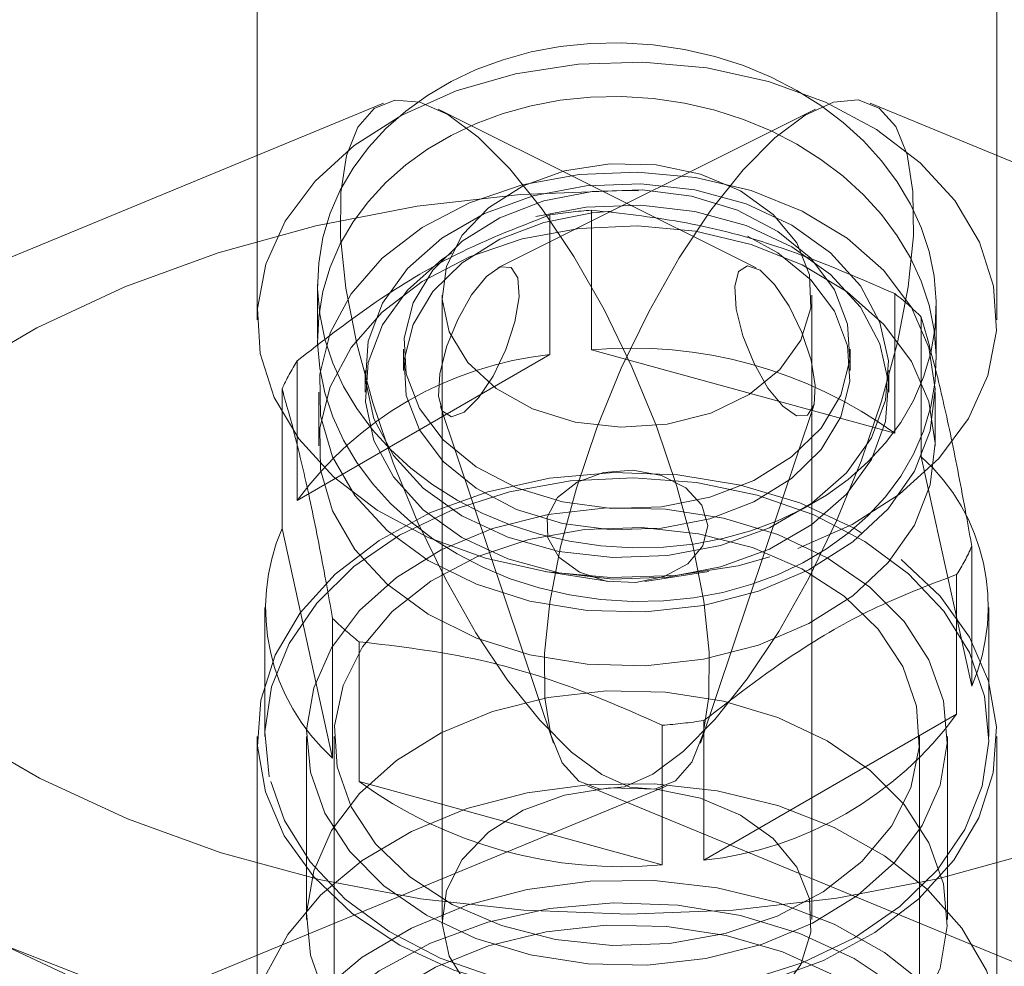
# Model space of a CAD drawing. Units: millimetres. Extents: x 0 to 59.4, y 0 to 42.1.
# Drawn here: x 15.6 to 15.7, y 27.2 to 27.3 of the extents above; entities that cross this region are included whole.
import ezdxf

# ---------------------------------------------------------------- set-up
doc = ezdxf.new("R2010")
doc.units = ezdxf.units.MM
doc.linetypes.add('HIDDEN', pattern=[0.1905, 0.127, -0.0635])
doc.layers.add('LE_NORM', color=179, linetype='Continuous', lineweight=40)
doc.styles.add('SLDTEXTSTYLE0', font='TXT', dxfattribs={"width": 0.605})
doc.dimstyles.new('SLDDIMSTYLE0', dxfattribs={"dimtxt": 0.35, "dimasz": 0.3, "dimexe": 0, "dimexo": 0.0625, "dimgap": 0.08750000000000001, "dimtad": 1, "dimlfac": 50, "dimrnd": 1e-09, "dimzin": 12, "dimdsep": 46, "dimtxsty": 'SLDTEXTSTYLE0', "dimsah": 1, "dimcen": 0, "dimadec": 0, "dimazin": 3, "dimtfac": 1, "dimtofl": 0, "dimtmove": 0, "dimatfit": 3, "dimfxl": 0, "dimfrac": 2, "dimtolj": 1, "dimtzin": 12, "dimarcsym": 0})
doc.dimstyles.new('SLDDIMSTYLE1', dxfattribs={"dimtxt": 0.35, "dimasz": 0.3, "dimexe": 0, "dimexo": 0.0625, "dimgap": 0.08750000000000001, "dimtad": 1, "dimlfac": 50, "dimrnd": 1e-09, "dimzin": 12, "dimdsep": 46, "dimtxsty": 'SLDTEXTSTYLE0', "dimsah": 1, "dimcen": 0.09, "dimadec": 0, "dimazin": 3, "dimtfac": 1, "dimtofl": 0, "dimtmove": 0, "dimatfit": 3, "dimfxl": 0, "dimfrac": 2, "dimtolj": 1, "dimtzin": 12, "dimarcsym": 0})
doc.dimstyles.new('SLDDIMSTYLE2', dxfattribs={"dimtxt": 0.35, "dimasz": 0.3, "dimexe": 0, "dimexo": 0.0625, "dimgap": 0.08750000000000001, "dimtad": 1, "dimdec": 0, "dimlfac": 50, "dimrnd": 1e-09, "dimzin": 12, "dimdsep": 46, "dimtxsty": 'SLDTEXTSTYLE0', "dimsah": 1, "dimcen": 0.09, "dimadec": 0, "dimazin": 3, "dimtfac": 1, "dimtofl": 0, "dimtmove": 0, "dimatfit": 3, "dimfxl": 0, "dimfrac": 2, "dimtolj": 1, "dimtzin": 12, "dimarcsym": 0})

# ---------------------------------------------------------------- blocks, each defined once
blk = doc.blocks.new('_D_1')
at = {"layer": 'LE_NORM'}
blk.add_line((18.24516735601187, 26.88557550063619), (15.68534966677742, 29.33076126001776), dxfattribs=at)
blk.add_solid([(18.24516735601187, 26.88557550063619), (18.0973066975847, 27.16510586694634), (17.95916060948405, 27.02048339862801)], dxfattribs=at)
at = {"layer": 'LE_NORM', "char_height": 0.35, "attachment_point": 1, "rotation": 316.3120425917396, "style": 'SLDTEXTSTYLE0'}
for s, insert in [('R', (16.91937860045854, 28.7715631152497)), ('177', (17.12477214803062, 28.5753673550187))]:
    blk.add_mtext(s, dxfattribs=dict(at, insert=insert))
blk = doc.blocks.new('_D_2')
at = {"layer": 'LE_NORM'}
for p, q in [((15.80089588009591, 39.26076126001776), (23.51705464290792, 39.26076126001776)), ((23.41799464290792, 39.26076126001776), (23.41799464290792, 25.79076126001776)), ((15.78440966677742, 25.79076126001776), (23.51705464290792, 25.79076126001776))]:
    blk.add_line(p, q, dxfattribs=at)
for points in [[(23.41799464290792, 39.26076126001776), (23.31799464290792, 38.96076126001776), (23.51799464290792, 38.96076126001776)], [(23.41799464290792, 25.79076126001776), (23.51799464290792, 26.09076126001776), (23.31799464290792, 26.09076126001776)]]:
    blk.add_solid(points, dxfattribs=at)
at = {"layer": 'LE_NORM', "insert": (22.96682092234621, 31.92282922593714), "char_height": 0.35, "attachment_point": 1, "rotation": 90.00000000000041, "style": 'SLDTEXTSTYLE0'}
blk.add_mtext('673,50', dxfattribs=at)
blk = doc.blocks.new('_D_3')
at = {"layer": 'LE_NORM'}
for p, q in [((9.664867803355099, 34.56327178265704), (9.664867803355099, 24.7730479836656)), ((21.05736525034198, 34.25531033750801), (21.05736525034198, 24.7730479836656)), ((9.664867803355099, 24.8721079836656), (21.05736525034198, 24.8721079836656))]:
    blk.add_line(p, q, dxfattribs=at)
for points in [[(9.664867803355099, 24.8721079836656), (9.9648678033551, 24.7721079836656), (9.9648678033551, 24.9721079836656)], [(21.05736525034198, 24.8721079836656), (20.75736525034198, 24.9721079836656), (20.75736525034198, 24.7721079836656)]]:
    blk.add_solid(points, dxfattribs=at)
at = {"layer": 'LE_NORM', "insert": (15.03226832920788, 25.32328170422732), "char_height": 0.35, "attachment_point": 1, "style": 'SLDTEXTSTYLE0'}
blk.add_mtext('570', dxfattribs=at)
blk = doc.blocks.new('_D_4')
at = {"layer": 'LE_NORM'}
for p, q in [((15.78440966672077, 37.40853265731828), (22.92759233237783, 37.40853265731828)), ((22.82853233237783, 37.40853265731828), (22.82853233237783, 27.13665488466221)), ((15.79940966685566, 27.13665488466221), (22.92759233237783, 27.13665488466221))]:
    blk.add_line(p, q, dxfattribs=at)
for points in [[(22.82853233237783, 37.40853265731828), (22.72853233237782, 37.10853265731828), (22.92853233237783, 37.10853265731828)], [(22.82853233237783, 27.13665488466221), (22.92853233237783, 27.43665488466221), (22.72853233237782, 27.43665488466221)]]:
    blk.add_solid(points, dxfattribs=at)
at = {"layer": 'LE_NORM', "insert": (22.37735861181611, 31.812246517161, 0.0002000000000051156), "char_height": 0.35, "attachment_point": 1, "rotation": 90.00000000000041, "style": 'SLDTEXTSTYLE0'}
blk.add_mtext('514', dxfattribs=at)

msp = doc.modelspace()

# ---------------------------------------------------------------- linework, layer by layer
at = {"color": 7, "linetype": 'HIDDEN', "lineweight": 0}
for p, q in [((15.66134966656881, 27.3170621099323), (15.66134966656881, 27.26125499628484)), ((15.70934966698604, 27.26125499628484), (15.70934966698604, 27.3170621099323)), ((15.66955651089864, 27.27532836817205), (15.60083993643837, 27.24692508600652)), ((15.76985939711647, 27.24692508600652), (15.70114282265621, 27.27532836817205)), ((15.6937322935866, 27.2646243276447), (15.67310053788441, 27.27492496393621)), ((15.69759879567044, 27.27492496393621), (15.67696704089956, 27.2646243276447)), ((15.68270811767632, 27.26856777094304), (15.67944125531556, 27.26795741938054)), ((15.68035528322997, 27.25899955652654), (15.68035528322997, 27.26807186029851)), ((15.68305328444893, 27.26837608240544), (15.68305328444893, 27.25930282495915)), ((15.66527195208089, 27.26355430506169), (15.66527195208089, 27.26005908869207)), ((15.67334966667311, 27.26284953974187), (15.67334966667311, 27.22230693720281)), ((15.69734966688173, 27.22230693720281), (15.69734966688173, 27.26284953974187)), ((15.70273914493935, 27.2538821401447), (15.70273914493935, 27.26295444391668)), ((15.70542738147395, 27.2586486043781), (15.70542738147395, 27.26214382074773)), ((15.70445567116456, 27.26143524073064), (15.70445567116456, 27.25236293695867)), ((15.67084966719466, 27.25935432337224), (15.67084966719466, 27.25795623682439)), ((15.68305328444893, 27.25930282495915), (15.70273914493935, 27.2538821401447)), ((15.69984966729151, 27.25795623682439), (15.69984966729151, 27.25935432337224)), ((15.66394727982895, 27.24951812647283), (15.68035528322997, 27.25899955652654)), ((15.66394727982895, 27.25859138391912), (15.66394727982895, 27.24951812647283)), ((15.6683496677162, 27.25795623682439), (15.6683496677162, 27.25655815027654)), ((15.70234966770129, 27.25655815027654), (15.70234966770129, 27.25795623682439)), ((15.6629658055337, 27.24769565485418), (15.6629658055337, 27.25676795862615)), ((15.66534966722446, 27.25655815027654), (15.66534966722446, 27.25306293390691)), ((15.70534966633039, 27.25306293390691), (15.70534966633039, 27.25655815027654)), ((15.67324469823705, 27.25561878107488), (15.68058237273561, 27.2337577047199)), ((15.69011696081923, 27.2337577047199), (15.69745463531779, 27.25561878107488)), ((15.70445567116456, 27.25236293695867), (15.70773352802115, 27.2374608220905)), ((15.66624366239028, 27.23279353998601), (15.6629658055337, 27.24769565485418)), ((15.70773352802115, 27.2374608220905), (15.70773352802115, 27.24653312586248)), ((15.68003504237475, 27.24491474054753), (15.68418709273299, 27.24425670526922)), ((15.68651224093827, 27.24425670526922), (15.6906642911801, 27.24491474054753)), ((15.70675205372589, 27.24471065424382), (15.70675205372589, 27.23563835047185)), ((15.66184966758208, 27.24257823847234), (15.66184966758208, 27.23418971918523)), ((15.70884966597276, 27.23418971918523), (15.70884966597276, 27.24257823847234)), ((15.66624366239028, 27.24186584375799), (15.66624366239028, 27.23279353998601)), ((15.66796019047814, 27.23127433679998), (15.66796019047814, 27.24034664057195)), ((15.70675205372589, 27.23563835047185), (15.69034405032488, 27.22615692041814)), ((15.68764604910592, 27.23492595575749), (15.68764604910592, 27.22585365198552)), ((15.69034405032488, 27.22615692041814), (15.69034405032488, 27.23522922419011)), ((15.66134966656881, 27.23418971918523), (15.66134966656881, 27.21088096521794)), ((15.6645496667208, 27.23418971918523), (15.6645496667208, 27.22230693720281)), ((15.66634966738837, 27.23418971918523), (15.66634966738837, 27.20561477564275)), ((15.70434966616648, 27.20561477564275), (15.70434966616648, 27.23418971918523)), ((15.70614966683405, 27.22230693720281), (15.70614966683405, 27.23418971918523)), ((15.70934966698604, 27.21088096521794), (15.70934966698604, 27.23418971918523)), ((15.68764604910592, 27.22585365198552), (15.66796019047814, 27.23127433679998)), ((15.61917605370598, 27.20256492517888), (15.68789263142588, 27.23096916101873)), ((15.68280670212897, 27.23096916101873), (15.75152327984886, 27.20256492517888))]:
    msp.add_line(p, q, dxfattribs=at)
at = {"color": 7, "linetype": 'HIDDEN', "lineweight": 0, "flags": 128}
for points in [[(15.6267305810781, 27.23126670740544), (15.6320302163096, 27.22745391748845), (15.63781272366958, 27.22401782892644), (15.64402572930174, 27.22099086664617), (15.650612973872, 27.21839973352849), (15.65751479871886, 27.21626827143132), (15.66466870092171, 27.21461555384099), (15.67200989209431, 27.21345683954656), (15.67947189070599, 27.2128026189655), (15.68698711929227, 27.21265766046941), (15.69448751889484, 27.21302482508123), (15.70190516420024, 27.21390029810369), (15.70917288147228, 27.21527549646795), (15.71622485228198, 27.2171389760822), (15.7229972121151, 27.21947357080877), (15.72942862779217, 27.22225734613836), (15.73546085998731, 27.22546550653875), (15.74103927731829, 27.22907039545476), (15.74611336112337, 27.23303672693669), (15.75063715994673, 27.23733112238347), (15.75456970304566, 27.24191352747381), (15.7578753766449, 27.24674198053777), (15.7605242517622, 27.25177356623113), (15.76249233007746, 27.25696155451238), (15.76376179725247, 27.26226112268865), (15.76432114959078, 27.26762267969549), (15.76416532069759, 27.27299758814275), (15.76329572618323, 27.27833721064031), (15.76172024131136, 27.28359481714666), (15.75945313394385, 27.28872081659734), (15.75651493043022, 27.29366943262517), (15.75293225169497, 27.29839584253728), (15.74873753011542, 27.30285713098943), (15.74396875247674, 27.30701324366033), (15.73866911724525, 27.31082698725163), (15.73288660988527, 27.31426212213933), (15.7266736042531, 27.31728908441961), (15.72008635968285, 27.31988021753728), (15.71318453483598, 27.32201167963445), (15.70603063263314, 27.32366439722478), (15.69868944146054, 27.32482311151922), (15.69122744284885, 27.32547828577459), (15.68371221437899, 27.32562229059636), (15.67621181466, 27.32525512598455), (15.66879416935461, 27.3243806066364), (15.66152645208256, 27.32300445459783), (15.65447448313551, 27.32114192865789), (15.64770212143975, 27.31880733393132), (15.64127070576268, 27.31602355860173), (15.63523847356754, 27.31281444452703), (15.62966005623655, 27.30921050928533), (15.62458597243147, 27.30524322412908), (15.62006217360812, 27.30094978235661), (15.61612963050919, 27.29636737726629), (15.61282395690994, 27.29153892420232), (15.61017508179264, 27.28650733850896), (15.60820700347738, 27.2813183965534), (15.60693753630238, 27.27601978205144), (15.60637818396406, 27.2706582250446), (15.60653401285725, 27.26528331659734), (15.60740360737162, 27.25994274042546), (15.60897909224348, 27.25468608759343), (15.611246199611, 27.24956008814275), (15.61418440312462, 27.24461147211492), (15.61776708185988, 27.23988506220281), (15.62196180343943, 27.23542377375066), (15.6267305810781, 27.23126670740544)], [(15.63711877286749, 27.23797866724431), (15.64193781584816, 27.23454448603093), (15.64723248526769, 27.23148891352117), (15.65294477835613, 27.22884532831609), (15.65901210278588, 27.22664424799382), (15.66536798820214, 27.22490856073797), (15.67194279775338, 27.22365734003484), (15.67866449550109, 27.22290393732488), (15.68545943720727, 27.22265788935124), (15.69225317638682, 27.22292014978825), (15.69897127922939, 27.22368976496159), (15.70554014042335, 27.2249571981281), (15.71188779108541, 27.22670814417302), (15.71794468283968, 27.22892448328435), (15.72364445895272, 27.23158141992986), (15.72892467052059, 27.23464939020574), (15.73372746378498, 27.23809596918523), (15.73800021902042, 27.24188205622136), (15.741696124229, 27.24596664331853), (15.7447746855052, 27.25030586145818), (15.74720217407065, 27.25485107325017), (15.7489519950779, 27.25955268763005), (15.7500049707325, 27.26435920618474), (15.75034957498627, 27.26921913050115), (15.74998202294426, 27.27407714746892), (15.74890634537058, 27.27888175867498), (15.74713433280902, 27.28357860468328), (15.74468539029675, 27.28811809442937), (15.74158635109978, 27.29244968317449), (15.73787117496448, 27.29652568720281), (15.73358056068735, 27.30030128382146), (15.72876151770668, 27.30373641870916), (15.72346684828715, 27.30679199121892), (15.71775455519872, 27.30943462274968), (15.71168723076897, 27.31163665674626), (15.7053313453527, 27.31337234400212), (15.69875653580146, 27.31462356470525), (15.69203483805375, 27.31537696741521), (15.68902672062012, 27.31554862879216)], [(15.63340870410519, 27.227892607674), (15.63842271387892, 27.22430679224431), (15.64391825840192, 27.22110244654119), (15.64983894795494, 27.21831199549138), (15.65612402119057, 27.21596404932439), (15.6627089914711, 27.21408340357244), (15.66952628389316, 27.21268817804753), (15.67650594774949, 27.21179363153874), (15.68357635921182, 27.21140930078924), (15.69066496732028, 27.21153709314763), (15.69769903298782, 27.21217796228826), (15.70460637778359, 27.21332427881658), (15.71131612293737, 27.21496459864079), (15.71775941670256, 27.21708175562322), (15.72387014076429, 27.21965381525456), (15.72958559662418, 27.2226550283283), (15.73484712958651, 27.22605487726628), (15.73960075274425, 27.2298171224445), (15.74379768342095, 27.23390457056463), (15.74739486098605, 27.2382743062824), (15.75035537153797, 27.24288246057927), (15.75264883160906, 27.24768039606511), (15.75425171226578, 27.25261947534978), (15.75514757007675, 27.25765010736882), (15.75532720357494, 27.26271888636052), (15.75478877246695, 27.26777526758611), (15.75353779763298, 27.27276679895818), (15.75158713132458, 27.27764198206365), (15.74895677090006, 27.28235122583806), (15.74567371726351, 27.28684589289129), (15.74177165448981, 27.29107925318181), (15.73729062944966, 27.29500934503972), (15.73227661967593, 27.29859516046941), (15.72678107515292, 27.30179950617254), (15.7208603855999, 27.30458995722234), (15.71457531236427, 27.30693790338933), (15.70799034208374, 27.30881854914128), (15.70117304966169, 27.31021377466619), (15.69419338580536, 27.31110832117498), (15.68712297457585, 27.3114936055988), (15.68003436670022, 27.31136485956609), (15.67300030056702, 27.31072494409978), (15.66609295577126, 27.30957862757146), (15.65938321061747, 27.30793830774724), (15.65293991685228, 27.30582115076482), (15.64682919279056, 27.30324813745916), (15.64111373693066, 27.30024692438542), (15.63585220396834, 27.29684802912175), (15.6310985808106, 27.29308483026922), (15.6269016501339, 27.28899833582341), (15.6233044725688, 27.28462764643132), (15.62034396201687, 27.28002044580877), (15.61805050194578, 27.27522251032293), (15.61644762128907, 27.27028247736394), (15.61555176347809, 27.26525279901921), (15.6153721299799, 27.2601830663532), (15.6159105610879, 27.25512668512761), (15.61716153592186, 27.25013515375554), (15.61911220223026, 27.24525997065007), (15.62174256265478, 27.24055168054997), (15.62502561629134, 27.23605701349675), (15.62892767906504, 27.23182269953191), (15.63340870410519, 27.227892607674)], [(15.69643667552935, 27.24639388941228), (15.69996445000487, 27.2479645910114), (15.70304816335755, 27.24993774317205), (15.70559411429184, 27.25225517176091), (15.70752495087998, 27.25484630487859), (15.70878199979978, 27.25763198755681), (15.70932707123773, 27.26052829645574), (15.70914360069053, 27.26344653986394), (15.70823716305511, 27.26629707239568), (15.70663530126529, 27.26899597071111), (15.70438668623882, 27.27145835779607), (15.70155963979976, 27.27361175440252), (15.69824006341713, 27.2753894033283), (15.69452881746309, 27.27673694513738), (15.69053866787197, 27.27761432550847), (15.68639085340163, 27.27799484156072), (15.68221140283475, 27.27786704920232), (15.67812730677741, 27.27723476313054), (15.67426265895682, 27.2761161031574), (15.67073488354998, 27.27454635523259), (15.66765117205994, 27.27257224939763), (15.66510521926301, 27.27025482080877), (15.66317438267486, 27.26766368769109), (15.66191733375507, 27.26487800501286), (15.66137226231711, 27.26198169611394), (15.66155573286431, 27.25906440638005), (15.66246217049973, 27.256212920174), (15.66406403228955, 27.25351497553289), (15.66631264731603, 27.25105163477361), (15.66913969375508, 27.24889823816716), (15.67245927013772, 27.2471215429157), (15.67617051609175, 27.2457730474323), (15.68016066568287, 27.24489566706121), (15.68430848026963, 27.24451515100896), (15.68848793095293, 27.24464294336736), (15.69257202677744, 27.24527618311345), (15.69643667552935, 27.24639388941228)], [(15.69029630933272, 27.23436328791082), (15.68956879040541, 27.23252651117742), (15.68851177490631, 27.23131725214422), (15.68715738042573, 27.23077079676091), (15.68554675925605, 27.23090431116521), (15.68372884931358, 27.23171398065984), (15.68175888693275, 27.23317500971257), (15.67969672873931, 27.23524257563054), (15.67760503132211, 27.23785468958318), (15.67554735139327, 27.24093124292791), (15.67358620863723, 27.24437877558171), (15.67178119372891, 27.24809333704411), (15.67018714852946, 27.25196048639714), (15.66885250926333, 27.25586482904851), (15.66781782850938, 27.25968620203435), (15.66711454212981, 27.26330921076238), (15.66676402211504, 27.26662322901189), (15.66677691534477, 27.26952812097966), (15.66715283252614, 27.27193519495427), (15.66788035191911, 27.27377101801335), (15.66893736765104, 27.27498027704656), (15.67029176213162, 27.27552673242986), (15.67190238394158, 27.27539321802556), (15.67372029301094, 27.27458354853093), (15.67569025539177, 27.2731225194782), (15.67775241405087, 27.27105495356023), (15.67984411100241, 27.26844379328191), (15.68190179162974, 27.26536723993718), (15.68386293368729, 27.26191875360906), (15.68566794923589, 27.25820514582097), (15.68726199379506, 27.25433704279363), (15.68859663306119, 27.25043270014226), (15.68963131474646, 27.24661132715642), (15.69033460066037, 27.2429883184284), (15.69068512160646, 27.23967430017888), (15.69067222744541, 27.23677036188543), (15.69029630933272, 27.23436328791082)], [(15.70353169113713, 27.27199146173894), (15.70391711525934, 27.26959869287908), (15.70393967748003, 27.26670619867742), (15.70359869234579, 27.26340171717107), (15.70290451988893, 27.25978538416326), (15.70187825270312, 27.25596782587468), (15.70055107146817, 27.25206443689763), (15.69896330431419, 27.24819442652165), (15.69716319375055, 27.24447414301335), (15.69520543448942, 27.2410180272907), (15.69314951429459, 27.23793002985417), (15.69105789883377, 27.23530551813542), (15.6889941424908, 27.23322173975408), (15.68702095039969, 27.23174449823797), (15.68519827749895, 27.23091766260564), (15.68358150465263, 27.23076602838933), (15.68221975656541, 27.23129436396062), (15.68115440968739, 27.23248645685613), (15.68041783364805, 27.23430702112615), (15.68003240859451, 27.23669978998601), (15.68000984637382, 27.23959228418767), (15.68035083197372, 27.24289676569402), (15.68104500489624, 27.24651214502751), (15.68207127301337, 27.25032970331609), (15.68339845343342, 27.25423309229314), (15.68498622070382, 27.25810405634343), (15.68678633138387, 27.26182338617742), (15.68874408983009, 27.26527950190007), (15.69080001049059, 27.2683674993366), (15.69289162548574, 27.27099296472966), (15.69495538182871, 27.2730757894367), (15.69692857403623, 27.27455303095281), (15.69875124682056, 27.27538082025945), (15.70036802001612, 27.27553245447576), (15.70172976821976, 27.27500411890447), (15.70279511556344, 27.27381107233464), (15.70353169113713, 27.27199146173894)], [(15.69720391396748, 27.26418277643621), (15.69636777814793, 27.26624938867986), (15.69483933437931, 27.26810142420232), (15.69271461924853, 27.26962444208562), (15.69012713691535, 27.27072116754949), (15.68723946894368, 27.27132388971746), (15.68423305757659, 27.27139350794256), (15.6812968070464, 27.27092620752751), (15.67861521270441, 27.26995155237615), (15.67635676849948, 27.26853153131902), (15.67466338098364, 27.26675292871892), (15.67364145282971, 27.26473018549382), (15.67335519407259, 27.26258918665349), (15.67382259320783, 27.26046344660222), (15.67501428004669, 27.25848838709294), (15.67685537718551, 27.25678798578679), (15.67923020178767, 27.25546714685857), (15.68198953502195, 27.25461074732244), (15.68495999777423, 27.25427219294011), (15.68795494482236, 27.25447246454656), (15.69078619245755, 27.25519916437566), (15.69327584307956, 27.25640651606023), (15.69526746336686, 27.25801822565496), (15.69663591243641, 27.25993415735661), (15.69729520406889, 27.26203224085271), (15.69720391396748, 27.26418277643621)], [(15.68224196185673, 27.27068683527409), (15.67855907025131, 27.27001068018377), (15.67512160845416, 27.26884910486638), (15.67205381606089, 27.26724216364324), (15.66946656935232, 27.26524993799627), (15.66745337963419, 27.26294299982488), (15.6660870083453, 27.26040622614324), (15.66541683979647, 27.25772926233708), (15.66546709582524, 27.25501033686101), (15.66623595848994, 27.2523476781696), (15.66769564085024, 27.24983665369451), (15.66979338720756, 27.24756881617009), (15.67245337672846, 27.24562618158757), (15.67557947177755, 27.24407836817205), (15.67905868755969, 27.24298164270818), (15.68276527550386, 27.24237605951726), (15.68656527009642, 27.24228259943425), (15.69032132977935, 27.24270507715642), (15.69389770020114, 27.2436282338947), (15.6971651225196, 27.24501869104802), (15.70000550363528, 27.24682590387761), (15.70231618479209, 27.24898502252996), (15.70401365243213, 27.25141879938542), (15.70503655381816, 27.25403758905828), (15.70534791916924, 27.25674697779118), (15.70493649810868, 27.2594506444782), (15.70381715640741, 27.26204845331609), (15.70203035071807, 27.26444885157048), (15.69964066267329, 27.26656410120427), (15.69673446033465, 27.26831695459783), (15.69341678198742, 27.26964542292058), (15.68980753774138, 27.2705008687824), (15.68603717393324, 27.27085182093084), (15.68224196185673, 27.27068683527409)], [(15.68270811767632, 27.2699658574909), (15.67927427336888, 27.26931068323552), (15.67610595308559, 27.26815864466131), (15.67334162656533, 27.26656124018132), (15.67110210962908, 27.26458808802068), (15.66948527962284, 27.26232501886785), (15.6685617987843, 27.25987121485173), (15.66837202877121, 27.25733253382146), (15.66892426394241, 27.25482246302068), (15.67019436627941, 27.25244876764714), (15.67212682895677, 27.25031539820134), (15.67463719312417, 27.2485167684406), (15.67761574339437, 27.24713012598455), (15.68093230322318, 27.24621650598943), (15.68444192336954, 27.24581691645086), (15.68799121611135, 27.24594661615788), (15.69142506065162, 27.24660179041325), (15.69459338046925, 27.24775382898748), (15.69735770698952, 27.24935123346746), (15.69959722392576, 27.2513243856281), (15.701214053932, 27.25358745478093), (15.70213753477054, 27.25604125879705), (15.70232730478363, 27.25857993982732), (15.70177506961243, 27.2610900106281), (15.70050496727543, 27.26346370600163), (15.69857250459807, 27.26559707544743), (15.69606214043068, 27.26739570520818), (15.69308359016048, 27.26878234766424), (15.68976703033166, 27.26969596765935), (15.68625741035993, 27.27009555719793), (15.68270811767632, 27.2699658574909)], [(15.63711877286749, 27.19201919458806), (15.64193781584816, 27.18858405970036), (15.64723248526769, 27.1855284871906), (15.65294477835613, 27.18288585565984), (15.65901210278588, 27.18068382166325), (15.66536798820214, 27.1789481344074), (15.67194279775338, 27.17769691370427), (15.67866449550109, 27.17694351099431), (15.68545943720727, 27.17669746302068), (15.69225317638682, 27.176960677132), (15.69897127922939, 27.17772933863103), (15.70554014042335, 27.17899677179754), (15.71188779108541, 27.18074771784246), (15.71794468283968, 27.18296405695379), (15.72364445895272, 27.18562099359929), (15.72892467052059, 27.18868896387517), (15.73372746378498, 27.19213554285466), (15.73800021902042, 27.1959216298908), (15.741696124229, 27.20000717066228), (15.7447746855052, 27.20434543512761), (15.74720217407065, 27.2088906469196), (15.7489519950779, 27.2135932149738), (15.7500049707325, 27.21839973352849), (15.75034957498627, 27.22325870417058), (15.74998202294426, 27.22811672113836), (15.74890634537058, 27.23292133234441), (15.74713433280902, 27.23761913202702), (15.74468539029675, 27.24215862177312), (15.74158635109978, 27.24648925684392), (15.73787117496448, 27.25056526087224), (15.73358056068735, 27.25434181116521), (15.72876151770668, 27.25777599237859), (15.72346684828715, 27.26083156488836), (15.71775455519872, 27.26347515009343), (15.71168723076897, 27.2656762304157), (15.7053313453527, 27.26741191767156), (15.69875653580146, 27.26866313837468), (15.69203483805375, 27.26941654108465), (15.68523989650037, 27.26966258905827), (15.67844615763368, 27.26940032862126), (15.67172805432545, 27.26863071344793), (15.6651591931315, 27.26736423395574), (15.65881154246943, 27.2656123342365), (15.65275465071516, 27.26339599512517), (15.64705487460213, 27.26073905847966), (15.64177466303425, 27.25767108820378), (15.63697186976986, 27.25422546289861), (15.63269911453443, 27.25043842218816), (15.62900320932584, 27.24635383509099), (15.62592464804964, 27.24201461695134), (15.6234971594842, 27.23746940515935), (15.62174733847695, 27.23276779077947), (15.62069436282234, 27.22796127222478), (15.62034975856857, 27.22310134790838), (15.62071731061058, 27.2182433309406), (15.62179298818426, 27.21343871973454), (15.62356500074582, 27.20874187372624), (15.6260139432581, 27.20420238398015), (15.62911298245507, 27.19987079523504), (15.63282815859037, 27.19579479120671), (15.63711877286749, 27.19201919458806)], [(15.67102578495013, 27.25774261377751), (15.67088355522918, 27.26006290338933), (15.67146671776043, 27.26234695337713), (15.67274602808373, 27.26448127649724), (15.67465733856278, 27.26635810755193), (15.67710480679141, 27.26788398645818), (15.67996570680605, 27.26898261927068), (15.6830965807041, 27.26959773920476), (15.68634043404216, 27.2696988286823), (15.68953460621031, 27.26928207300603), (15.69251892788651, 27.2683674993366), (15.6951437529953, 27.26700088404119), (15.69727746144252, 27.26524993799627), (15.69881306056248, 27.26320430658757), (15.69967354953604, 27.26096507929265), (15.69981577832567, 27.25864574335515), (15.69923261672573, 27.25636169336736), (15.69795330547111, 27.25422737024724), (15.69604199499207, 27.25235053919256), (15.69359452676343, 27.25082466028631), (15.69073362721445, 27.2497260274738), (15.68760275285075, 27.24911090753972), (15.68435889974552, 27.24900886438787), (15.6811647278102, 27.24942657373845), (15.678180406134, 27.25034114740789), (15.67555558055954, 27.2517077627033), (15.67342187211232, 27.2534577550739), (15.67188627299236, 27.25550434015691), (15.67102578495013, 27.25774261377751)], [(15.67399615262019, 27.2656066121906), (15.67334162656533, 27.26516410730779), (15.67110210962908, 27.26319000147283), (15.66948527962284, 27.26092693232), (15.6685617987843, 27.25847312830388), (15.66837202877121, 27.25593444727361), (15.66892426394241, 27.25342437647283), (15.67019436627941, 27.25105068109929), (15.67212682895677, 27.24891731165349), (15.67463719312417, 27.24711868189275), (15.67761574339437, 27.24573203943669), (15.68093230322318, 27.24481841944158), (15.68444192336954, 27.244418829903), (15.68799121611135, 27.24454852961004), (15.69142506065162, 27.24520370386541), (15.69459338046925, 27.24635574243963), (15.69735770698952, 27.24795314691961), (15.69959722392576, 27.24992629908025), (15.701214053932, 27.25218936823308), (15.70213753477054, 27.25464412592351), (15.70232730478363, 27.25718185327947), (15.70177506961243, 27.25969192408025), (15.70050496727543, 27.26206561945379), (15.69857250459807, 27.26419898889959), (15.69606214043068, 27.26599761866033), (15.69308359016048, 27.26738426111638), (15.68976703033166, 27.2682978811115), (15.68625741035993, 27.26869747065007), (15.68270811767632, 27.26856777094304), (15.68270811767632, 27.26856777094304)], [(15.67102578495013, 27.25634452722966), (15.67088355522918, 27.25866481684148), (15.67146671776043, 27.26094886682927), (15.67274602808373, 27.26308318994939), (15.67465733856278, 27.26496002100408), (15.67710480679141, 27.26648589991033), (15.67996570680605, 27.26758453272283), (15.6830965807041, 27.26819965265691), (15.68438210684888, 27.26830264948308)], [(15.68224196185673, 27.26719161890447), (15.67855907025131, 27.26651641748845), (15.67512160845416, 27.26535388849675), (15.67205381606089, 27.26374790094793), (15.66946656935232, 27.26175472162663), (15.66745337963419, 27.25944873712957), (15.6660870083453, 27.25691100977361), (15.66541683979647, 27.25423404596746), (15.66546709582524, 27.2515160741657), (15.66623595848994, 27.24885246179998), (15.66769564085024, 27.2463423909992), (15.66979338720756, 27.24407455347478), (15.67245337672846, 27.24213096521795), (15.67557947177755, 27.24058315180242), (15.67905868755969, 27.23948642633855), (15.68276527550386, 27.23888084314763), (15.68656527009642, 27.23878738306462), (15.69032132977935, 27.23920986078679), (15.69389770020114, 27.24013301752507), (15.6971651225196, 27.24152347467839), (15.70000550363528, 27.24333068750798), (15.70231618479209, 27.24549075983465), (15.70401365243213, 27.2479235830158), (15.70503655381816, 27.25054237268865), (15.70534791916924, 27.25325271509588), (15.70493649810868, 27.25595542810857), (15.70381715640741, 27.25855419062078), (15.70203035071807, 27.26095363520086), (15.69964066267329, 27.26306888483465), (15.69673446033465, 27.26482269190251), (15.69341678198742, 27.26615020655095), (15.68980753774138, 27.26700565241277), (15.68603717393324, 27.26735755823552), (15.68224196185673, 27.26719161890447)], [(15.69317146696465, 27.26668712519109), (15.6951437529953, 27.26560279749334), (15.69727746144252, 27.26385185144841), (15.69881306056248, 27.26180622003972), (15.69967354953604, 27.2595669927448), (15.69981577832567, 27.2572476568073), (15.69923261672573, 27.2549636068195), (15.69795330547111, 27.25282928369939), (15.69604199499207, 27.2509524526447), (15.69359452676343, 27.24942657373845), (15.69073362721445, 27.24832794092595), (15.68760275285075, 27.24771282099187), (15.68435889974552, 27.24761077784002), (15.6811647278102, 27.2480284871906), (15.678180406134, 27.24894306086003), (15.67555558055954, 27.25030967615544), (15.67342187211232, 27.25206062220037), (15.67188627299236, 27.25410625360906), (15.67102578495013, 27.25634452722966), (15.67102578495013, 27.25634452722966)], [(15.67826486125903, 27.26398250482976), (15.67834943885299, 27.26274558924138), (15.6780811625378, 27.26111957453191), (15.67749626495259, 27.2593228521198), (15.67667373948114, 27.25759860895574), (15.67572467334884, 27.25618049524724), (15.67477724261897, 27.25525924585759), (15.67395940263139, 27.25495979212224), (15.67338160824346, 27.25532218836247), (15.67312189311104, 27.25629684351384), (15.67321533270495, 27.25775310419499), (15.67364930946695, 27.25949451349675), (15.6743652106108, 27.26128551386297), (15.67526634995209, 27.26288387201726), (15.67623102411943, 27.26407310388982), (15.67712894853519, 27.26469489954412), (15.67783885289299, 27.26466247461736), (15.67826486125903, 27.26398250482976)], [(15.69749386821257, 27.25575134180486), (15.69707186453359, 27.25506374262273), (15.69636498697417, 27.25502368830144), (15.69546870261746, 27.25563690088689), (15.69450405918377, 27.25682041071355), (15.69360133752542, 27.25841495417058), (15.69288245521801, 27.26020500086247), (15.69244450170862, 27.26194736383855), (15.69234662436264, 27.2634093465656), (15.69260204237269, 27.2643916311115), (15.69317626048194, 27.26476165674627), (15.69399172652828, 27.26446983240545), (15.69493830789196, 27.26355621241033), (15.69588816285448, 27.26214286707341), (15.69671300918179, 27.2604214849323), (15.69730144672411, 27.25862476252019), (15.69757400293218, 27.25699397943914), (15.69749386821257, 27.25575134180486)], [(15.68777494997101, 27.24458000086247), (15.68929320134538, 27.24541160486638), (15.69027885634767, 27.2465693654865), (15.69059879685136, 27.24789783380925), (15.69020981367992, 27.24921771906316), (15.68916444064433, 27.25034973047673), (15.68760386112461, 27.25114128015935), (15.6857388402297, 27.25148651026189), (15.68382125933038, 27.25133773706853), (15.68211009845453, 27.25071594141423), (15.68083645895438, 27.24970409296453), (15.68017235331552, 27.24843952082097), (15.68020747255849, 27.24709197901189), (15.68093707392307, 27.24584552668034), (15.68226261998842, 27.2448661031574), (15.68400508901885, 27.24428817652166), (15.68592915075913, 27.24418804071843), (15.68777494997101, 27.24458000086247)], [(15.70315799609142, 27.24569579981267), (15.7056813140245, 27.24330970667302), (15.70758686520474, 27.2406460943073), (15.70881674930768, 27.23778697870671), (15.70933359794634, 27.23481819055974), (15.70912170715945, 27.23183032892644), (15.70818751611131, 27.22891399286687), (15.70655940592604, 27.22615787409245), (15.70428685032146, 27.22364684961736), (15.7014388994159, 27.22145530603825), (15.69810208332109, 27.21965095423162), (15.69437779140042, 27.21828815363347), (15.69037918540033, 27.21740791223943), (15.68622775949387, 27.21703884027898), (15.68204965329113, 27.21719047449529), (15.67797181641998, 27.21785804651677), (15.67411815215217, 27.2190224828571), (15.6706057510184, 27.22064754389226), (15.66754133746343, 27.22268459223211), (15.66501801953035, 27.22507068537175), (15.6631124683501, 27.22773429773748), (15.66188258424716, 27.23059341333806), (15.66136573560851, 27.23356220148504), (15.6615776263954, 27.23655006311834), (15.66251181744354, 27.2394663991779), (15.66413992762881, 27.24222251795232), (15.66641248323338, 27.24473354242742), (15.66926043600159, 27.24692508600652), (15.67259725116508, 27.24872943781316), (15.67632154215442, 27.25009223841131), (15.68032014862018, 27.25097152613103), (15.6844715742356, 27.25134155176579), (15.68864968026372, 27.25118991754949), (15.69272751713487, 27.250522345528), (15.696581182334, 27.24935790918767), (15.70009358253645, 27.24773284815252), (15.70315799609142, 27.24569579981267)], [(15.66213509932475, 27.23157855890691), (15.6618536946209, 27.2345015706867), (15.66228620454984, 27.237414092049), (15.66341948442476, 27.24022933863103), (15.66521910325008, 27.24286052607), (15.6676303774895, 27.24522849939763), (15.67058004465269, 27.24726173304021), (15.67397847891169, 27.24889728449284), (15.67772242127301, 27.25008556269109), (15.68169811347814, 27.25079128168523), (15.68578475620796, 27.25099250696599), (15.68985817887204, 27.25068351648747), (15.69379461303668, 27.24987289331853), (15.69747445106821, 27.2485863866657), (15.70078588396626, 27.24686118982732), (15.70362829536515, 27.24475261591375), (15.70591531999724, 27.24232170008123), (15.70757746815996, 27.23964473627507), (15.70856423423009, 27.23680183313787), (15.70884563893395, 27.23387882135808), (15.70841312900501, 27.23096629999577), (15.70727984913009, 27.22815105341375), (15.70548023030477, 27.22551986597478), (15.70306895606535, 27.22315189264715), (15.70011928890215, 27.22111865900457), (15.69672085464316, 27.21948310755193), (15.69297691228183, 27.21829482935368), (15.6890012200767, 27.21758911035955), (15.6849145774924, 27.21738788507879), (15.68084115468281, 27.2176968755573), (15.67690472051816, 27.21850749872625), (15.67322488248663, 27.21979400537908), (15.66991344958859, 27.22151920221746), (15.6670710381897, 27.22362777613103), (15.6647840135576, 27.22605869196355), (15.66312186539488, 27.2287356557697), (15.66213509932475, 27.23157855890691)], [(15.66480230473297, 27.23187896631658), (15.66574604370015, 27.22921821497381), (15.66735736027675, 27.22672721765935), (15.66958138279932, 27.22448989771306), (15.67234237611609, 27.22258254908025), (15.67554631669389, 27.22107097528875), (15.67908409916179, 27.22000667475163), (15.68283524739871, 27.21942493341863), (15.68667202143313, 27.21934577845036), (15.69046376439126, 27.2197720708698), (15.69408135235625, 27.22068950556218), (15.6974015937032, 27.22206661127507), (15.7003114207493, 27.22385665796697), (15.70271174356656, 27.22599861048162), (15.70452082276659, 27.22841998957097), (15.70567704856711, 27.2310378255695), (15.70614105210023, 27.23376247309148), (15.70589702882187, 27.2365014257282), (15.70495328985469, 27.23916217707097), (15.7033419732781, 27.24165317438543), (15.70111795075553, 27.24389049433171), (15.69835695743876, 27.24579784296452), (15.69515301686095, 27.24730941675603), (15.69161523485871, 27.24837371729314), (15.68786408638897, 27.24895545862615), (15.68402731223813, 27.24903461359441), (15.68023556962924, 27.24860832117498), (15.6766179811986, 27.24769088648259), (15.67329773985164, 27.2463137807697), (15.67038791280555, 27.24452278040349), (15.66798758998828, 27.24238082788884), (15.6661785126509, 27.23996040247381), (15.66502228498774, 27.23734256647527), (15.66455828145461, 27.2346179189533), (15.66480230473297, 27.23187896631658)], [(15.69944792826043, 27.24329921625554), (15.70166196048575, 27.2411572637409), (15.70324911855476, 27.23874732874333), (15.70414841294604, 27.23616287134588), (15.70432528041618, 27.2335021200031), (15.70377292603569, 27.23086807154119), (15.70251257650869, 27.22836181543767), (15.70059266619699, 27.22607871912419), (15.69808697540628, 27.2241084279865), (15.69509179730283, 27.22252532862127), (15.69172223450931, 27.22138950251042), (15.68810777741799, 27.22074672602117), (15.68438732784324, 27.22061988733708), (15.68070386050584, 27.2210156621784), (15.67719892904477, 27.2219168844074), (15.67400722511428, 27.2232892217487), (15.67125140529441, 27.22508117578924), (15.66903737493174, 27.22722312830388), (15.66745021500008, 27.22963306330144), (15.66655092060881, 27.2322175206989), (15.66637405313866, 27.23487827204167), (15.66692640751915, 27.23751232050359), (15.66818675704615, 27.24001857660711), (15.67010666828917, 27.24230167292058), (15.67261235814857, 27.24427196405827), (15.67560753625201, 27.24585506342351), (15.6789770995112, 27.24699088953435), (15.68259155636968, 27.24763366602361), (15.68631200588623, 27.24775955103337), (15.68999547351467, 27.24736472986638), (15.69350040544139, 27.24646350763738), (15.69669210844057, 27.24509117029607), (15.69944792826043, 27.24329921625554)], [(15.70589702882187, 27.22461864374578), (15.70495328985469, 27.22727939508855), (15.7033419732781, 27.229770392403), (15.70111795075553, 27.23200771234929), (15.69835695743876, 27.23391410730779), (15.69515301686095, 27.23542568109929), (15.69161523485871, 27.23649093531072), (15.68786408638897, 27.23707267664373), (15.68402731223813, 27.23715183161199), (15.68023556962924, 27.23672458551824), (15.6766179811986, 27.23580715082585), (15.67329773985164, 27.23443004511297), (15.67038791280555, 27.23263999842107), (15.66798758998828, 27.23049804590642), (15.6661785126509, 27.22807762049138), (15.66502228498774, 27.22545978449284), (15.66455828145461, 27.22273513697088), (15.66480230473297, 27.21999618433416), (15.66574604370015, 27.21733543299138), (15.66735736027675, 27.21484348200261), (15.66958138279932, 27.21260711573064), (15.67234237611609, 27.21069976709783), (15.67554631669389, 27.20918819330632), (15.67908409916179, 27.20812389276922), (15.68283524739871, 27.2075421514362), (15.68667202143313, 27.20746299646795), (15.69046376439126, 27.20788928888738), (15.69408135235625, 27.20880672357976), (15.6974015937032, 27.21018382929265), (15.7003114207493, 27.21197387598455), (15.70271174356656, 27.2141158284992), (15.70452082276659, 27.21653720758855), (15.70567704856711, 27.21915408991277), (15.70614105210023, 27.22187873743474), (15.70589702882187, 27.22461864374578)], [(15.70945252597647, 27.21050140284002), (15.70983904719668, 27.2131278219074), (15.70960868642049, 27.21609470270574), (15.70868043721037, 27.21899101160466), (15.70708100430982, 27.22173377893865), (15.70485640064197, 27.22424384973943), (15.70207062483149, 27.22644874475896), (15.69880381532328, 27.22828552149236), (15.69514995560365, 27.22970077417791), (15.69121415939497, 27.23065444849431), (15.6871096525885, 27.2311188878864), (15.6829545139646, 27.23107978723943), (15.67886827959063, 27.23054000757634), (15.67496850274818, 27.22951385401189), (15.6713673735814, 27.22803089044988), (15.66816848822253, 27.22613403223454), (15.66546387531178, 27.22387763880193), (15.66333134033101, 27.22132751367986), (15.66183223322349, 27.21855518244207), (15.66100967794972, 27.21564266107976), (15.66088734127896, 27.21267196558416), (15.66124680757837, 27.21050140284002)], [(15.69720391396748, 27.22364017389715), (15.69636777814793, 27.2257067861408), (15.69483933437931, 27.22755977533757), (15.69271461924853, 27.22908183954656), (15.69012713691535, 27.23017951868474), (15.68723946894368, 27.2307812871784), (15.68423305757659, 27.23085090540349), (15.6812968070464, 27.23038455866277), (15.67861521270441, 27.2294099035114), (15.67635676849948, 27.22798892877996), (15.67466338098364, 27.22621127985417), (15.67364145282971, 27.22418758295476), (15.67335519407259, 27.22204658411443), (15.67382259320783, 27.21992179773748), (15.67501428004669, 27.2179467382282), (15.67685537718551, 27.21624538324773), (15.67923020178767, 27.21492549799382), (15.68198953502195, 27.21406909845769), (15.68495999777423, 27.21373054407536), (15.68795494482236, 27.21393081568181), (15.69078619245755, 27.2146565618366), (15.69327584307956, 27.21586391352117), (15.69526746336686, 27.21747657679021), (15.69663591243641, 27.21939155481755), (15.69729520406889, 27.22149059198796), (15.69720391396748, 27.22364017389715)]]:
    msp.add_lwpolyline(points, dxfattribs=at)
at = {"color": 7, "linetype": 'Continuous', "lineweight": 15, "flags": 128}
for points in [[(15.70834073916393, 27.20130607508123), (15.70936489411013, 27.203891486153), (15.70983904719668, 27.2068440618366), (15.70960868642049, 27.20981094263494), (15.70868043721037, 27.21270725153386), (15.70708100430982, 27.21545001886785), (15.70485640064197, 27.21796008966863), (15.70207062483149, 27.22016498468816), (15.69880381532328, 27.22200176142156), (15.69514995560365, 27.2234170141071), (15.69121415939497, 27.22437068842351), (15.6871096525885, 27.2248351278156), (15.6829545139646, 27.22479602716863), (15.67886827959063, 27.22425624750554), (15.67496850274818, 27.22323009394109), (15.6713673735814, 27.22174713037908), (15.66816848822253, 27.21985027216375), (15.66546387531178, 27.21759387873113), (15.66333134033101, 27.21504375360906), (15.66183223322349, 27.21227142237127), (15.66100967794972, 27.20935890100896), (15.66088734127896, 27.20638820551336), (15.66146873988526, 27.20344612024724), (15.66235859439092, 27.20130607508123)], [(15.66334966689663, 27.19937106989324), (15.6631124683501, 27.19977352045476), (15.66188258424716, 27.20263358972966), (15.66136573560851, 27.20560237787664), (15.6615776263954, 27.20859023950994), (15.66251181744354, 27.2115065755695), (15.66413992762881, 27.2142617406696), (15.66641248323338, 27.21677371881902), (15.66926043600159, 27.21896526239812), (15.67259725116508, 27.22076961420476), (15.67632154215442, 27.22213241480291), (15.68032014862018, 27.22301170252263), (15.6844715742356, 27.2233817281574), (15.68864968026372, 27.22323009394109), (15.69272751713487, 27.22256156824529), (15.696581182334, 27.22139808557927), (15.70009358253645, 27.2197720708698), (15.70315799609142, 27.21773597620427)], [(15.66334966689663, 27.20622989557683), (15.66340843893902, 27.2073790731281), (15.6640479856016, 27.21016284845769), (15.66537218660431, 27.2128197851032), (15.66733848050552, 27.21526405237615), (15.6698836677553, 27.21741935633122), (15.67292594563531, 27.2192141713947), (15.6763675327258, 27.22059223078191), (15.68009781211929, 27.22150775812566), (15.68399689081905, 27.22193309687078), (15.68793944877887, 27.2218529882282), (15.69179876920151, 27.22127124689519), (15.69545081004815, 27.22020599268377), (15.69877819184529, 27.21869155786931), (15.70167396895902, 27.21677657984197)]]:
    msp.add_lwpolyline(points, dxfattribs=at)
at = {"color": 7, "linetype": 'HIDDEN', "lineweight": 0}
for centre, radius, start, end in [((15.68532021255491, 27.23615601882769), 0.03229971300170375, 94.02456461206599, 98.84224026936032), ((15.69071717170616, 27.24764164517552), 0.01946817006569616, 45.11465780551836, 51.86478465536721), ((15.68569200977233, 27.23042955703795), 0.02899359363345487, 53.98747202482741, 95.22175074954147), ((15.67602785309244, 27.25091305567626), 0.0143142228213589, 147.5602446004098, 155.8562758235482), ((15.68286859756567, 27.23571208674057), 0.02342270261909662, 96.1598392052293, 143.8834420270538), ((15.69571798656353, 27.24262944830813), 0.01308005861979673, 336.7244747308799, 48.08589979626292), ((15.67498134699131, 27.24252702863656), 0.013080058619797, 156.7244747308903, 228.0858997962857), ((15.69472690383437, 27.25236219881054), 0.01425308261990545, 327.5316007028395, 335.8598969365991), ((15.67998188763429, 27.25565914422155), 0.0194677674768664, 225.1146167292178, 231.8648874440143), ((15.68783073598917, 27.24944439020413), 0.0234227026191087, 276.159839205235, 323.8834420270361), ((15.68542307101534, 27.26685538762878), 0.0320067219692106, 273.982597290091, 278.8442093730886), ((15.68500604618463, 27.25472227430103), 0.02898908363194638, 233.9841189607454, 275.2251010384273)]:
    msp.add_arc(centre, radius, start, end, dxfattribs=at)
for centre in [(15.685349666854, 27.26284922420692), (15.68534966685405, 27.25935421824391)]:
    msp.add_ellipse(centre, major_axis=(0.0200057958200297, -0.002088272023570426), ratio=0.8130532095126278, dxfattribs=at)
for points, knots in [([(15.66394727982895, 27.25859138391912), (15.66554543903121, 27.2598359244781), (15.66877886044928, 27.26235389896613), (15.67435628677536, 27.26574462495695), (15.67817742353169, 27.26722698697726), (15.68035528322997, 27.26807186029851)], [0, 0, 0, 0, 0.2959192987715922, 0.598708687669062, 0.9999999999999999, 0.9999999999999999, 0.9999999999999999, 0.9999999999999999]), ([(15.68305328444893, 27.26837608240544), (15.68497075617427, 27.26816891563529), (15.68885036004166, 27.26774975691076), (15.69554141678118, 27.26607604982025), (15.70012614524914, 27.2640876841669), (15.70273914493935, 27.26295444391668)], [0, 0, 0, 0, 0.2959113463008757, 0.5987148537021345, 1, 1, 1, 1]), ([(15.70445567116456, 27.26143524073064), (15.70478932378219, 27.26025417537684), (15.70542901878505, 27.25798977952026), (15.70641010379884, 27.25363203699994), (15.70717003600299, 27.24971640779513), (15.70760781578986, 27.24724330002942), (15.70773352802115, 27.24653312586247)], [0, 0, 0, 0, 0.3088030960090113, 0.5920522931673661, 0.8828543070888643, 1, 1, 1, 1]), ([(15.66624366239028, 27.24186584375799), (15.66611794976344, 27.24257601795704), (15.66568803157392, 27.24500470641557), (15.66492848024597, 27.24892509835695), (15.66394706780935, 27.25329435229915), (15.66329946000197, 27.25558684293388), (15.6629658055337, 27.25676795862615)], [0, 0, 0, 0, 0.1171519826998515, 0.4006420800069309, 0.6912043897287634, 1, 1, 1, 1]), ([(15.70675205372589, 27.24471065424382), (15.70515388622807, 27.24410787954941), (15.7019204317513, 27.24288832994852), (15.69634320703427, 27.23983530862528), (15.69252194168886, 27.23690138446181), (15.69034405032488, 27.23522922419011)], [0, 0, 0, 0, 0.2959225024144654, 0.5987181828629009, 1, 1, 1, 1]), ([(15.68764604910592, 27.23492595575749), (15.68572858580659, 27.23577489046041), (15.6818490218027, 27.23749252256123), (15.67515782239115, 27.23950381734067), (15.67057317013664, 27.24004066772065), (15.66796019047814, 27.24034664057195)], [0, 0, 0, 0, 0.2959112957375478, 0.5987112304509474, 1, 1, 1, 1])]:
    msp.add_open_spline(points, degree=3, knots=knots, dxfattribs=at)
at = {"color": 7, "linetype": 'Continuous', "lineweight": 15}
msp.add_open_spline([(15.59490016222315, 27.23464176081121), (15.59494901024872, 27.23314445776293), (15.59505519982238, 27.22988950588984), (15.5958988922896, 27.22484446563868), (15.59728643637903, 27.21954914577341), (15.59925597467868, 27.21428353370732), (15.60179706434934, 27.20907763075523), (15.60492214223602, 27.20395699101565), (15.60864292443779, 27.19895432825233), (15.6129697211407, 27.19410153007384), (15.61792005874577, 27.18943547101514), (15.62329081032142, 27.1851702899957), (15.62898075062238, 27.18134604453719), (15.63486766657383, 27.17797578617003), (15.64110259280419, 27.17500034068227), (15.64635719687991, 27.17283563561235), (15.64958512537545, 27.17182451410572), (15.6505665083261, 27.17151710413396)], degree=3, knots=[0, 0, 0, 0, 0.05702492429005283, 0.1239651414210295, 0.1911109814903567, 0.2586009706840284, 0.3266680391463269, 0.3956335292894564, 0.4657310175660036, 0.5373347832243548, 0.6108251970428271, 0.6866268062918458, 0.7561978971498599, 0.8265358699249553, 0.8975032856539553, 0.9688380557079661, 1, 1, 1, 1], dxfattribs=at)
at = {"layer": 'LE_NORM'}
msp.add_arc((15.68534966677742, 29.33076126001775), 3.540000000000003, 217.2611533307015, 324.1729689257627, dxfattribs=at)

# ---------------------------------------------------------------- dimensions: what is measured, and where the dimension line sits
for base, p1, p2, dimstyle, picture, middle in [((23.41799464290792, 25.79076126001776), (15.70183588009591, 39.26076126001776), (15.68534966677742, 25.79076126001776), 'SLDDIMSTYLE1', '_D_2', (23.41799464290792, 32.52576126001775)), ((22.82853233237782, 27.13665488466221), (15.68534966672077, 37.40853265731828), (15.70034966685566, 27.13665488466221), 'SLDDIMSTYLE2', '_D_4', (22.82853233237782, 32.27259377099024))]:
    dim = msp.add_linear_dim(base=base, p1=p1, p2=p2, angle=90.0000000000002, dimstyle=dimstyle, dxfattribs=at)
    dim.commit()
    dim.dimension.update_dxf_attribs({"geometry": picture, "text_midpoint": middle, "dimtype": 160})
dim = msp.add_linear_dim(base=(21.05736525034198, 24.8721079836656), p1=(9.664867803355099, 34.66233178265704), p2=(21.05736525034198, 34.35437033750801), dimstyle='SLDDIMSTYLE2', dxfattribs=at)
dim.commit()
dim.dimension.update_dxf_attribs({"geometry": '_D_3', "text_midpoint": (15.36111652684854, 24.8721079836656), "dimtype": 160})
dim = msp.add_radius_dim(center=(15.68534966677742, 29.33076126001776), mpoint=(18.24516735601187, 26.88557550063619), dimstyle='SLDDIMSTYLE0', dxfattribs=at)
dim.commit()
dim.dimension.update_dxf_attribs({"geometry": '_D_1', "text_midpoint": (16.96525951139465, 28.10816938032697), "dimtype": 164})

doc.saveas('drawing.dxf')
